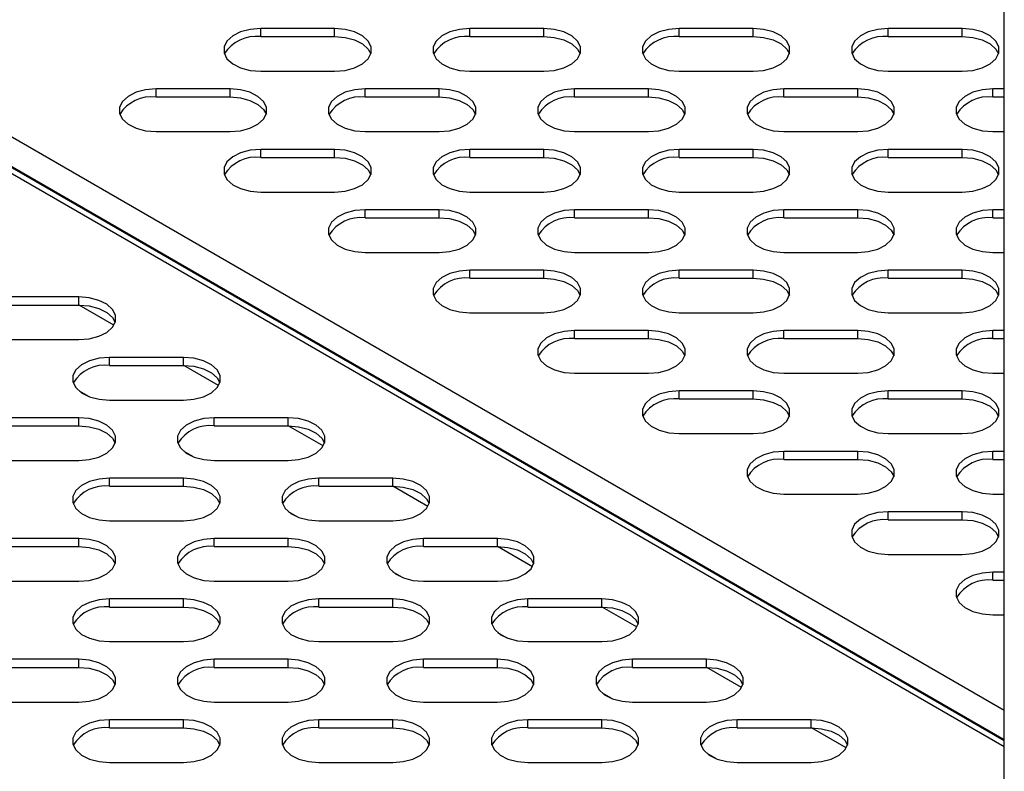
# Model space of a CAD drawing. Units: millimetres. Extents: x 2543 to 10344, y 1269 to 6779.
# Drawn here: x 9494 to 9614, y 3145 to 3237 of the extents above; entities that cross this region are included whole.
import ezdxf

# ---------------------------------------------------------------- set-up
doc = ezdxf.new("R2010")
doc.units = ezdxf.units.MM

msp = doc.modelspace()

# ---------------------------------------------------------------- linework, layer by layer
at = {"color": 7, "linetype": 'Continuous', "lineweight": 25}
for p, q in [((9613.62, 2905.15), (9613.62, 3449.61)), ((9532.14, 3235.72), (9523.14, 3235.72)), ((9523.14, 3234.74), (9523.14, 3235.72)), ((9523.14, 3234.74), (9532.14, 3234.74)), ((9532.14, 3234.74), (9532.14, 3235.72)), ((9557.59, 3235.72), (9548.59, 3235.72)), ((9548.59, 3234.74), (9548.59, 3235.72)), ((9548.59, 3234.74), (9557.59, 3234.74)), ((9557.59, 3234.74), (9557.59, 3235.72)), ((9583.05, 3235.72), (9574.05, 3235.72)), ((9574.05, 3234.74), (9574.05, 3235.72)), ((9574.05, 3234.74), (9583.05, 3234.74)), ((9583.05, 3234.74), (9583.05, 3235.72)), ((9608.5, 3235.72), (9599.5, 3235.72)), ((9599.5, 3234.74), (9599.5, 3235.72)), ((9599.5, 3234.74), (9608.5, 3234.74)), ((9608.5, 3234.74), (9608.5, 3235.72)), ((9469.71, 3232.18), (9613.62, 3149.11)), ((9523.14, 3230.52), (9532.14, 3230.52)), ((9548.59, 3230.52), (9557.59, 3230.52)), ((9574.05, 3230.52), (9583.05, 3230.52)), ((9599.5, 3230.52), (9608.5, 3230.52)), ((9519.41, 3228.37), (9510.41, 3228.37)), ((9510.41, 3227.39), (9510.41, 3228.37)), ((9510.41, 3227.39), (9519.41, 3227.39)), ((9519.41, 3227.39), (9519.41, 3228.37)), ((9544.86, 3228.37), (9535.86, 3228.37)), ((9535.86, 3227.39), (9535.86, 3228.37)), ((9535.86, 3227.39), (9544.86, 3227.39)), ((9544.86, 3227.39), (9544.86, 3228.37)), ((9570.32, 3228.37), (9561.32, 3228.37)), ((9561.32, 3227.39), (9561.32, 3228.37)), ((9561.32, 3227.39), (9570.32, 3227.39)), ((9570.32, 3227.39), (9570.32, 3228.37)), ((9595.78, 3228.37), (9586.78, 3228.37)), ((9586.78, 3227.39), (9586.78, 3228.37)), ((9586.78, 3227.39), (9595.78, 3227.39)), ((9595.78, 3227.39), (9595.78, 3228.37)), ((9613.62, 3228.37), (9612.23, 3228.37)), ((9612.23, 3227.39), (9612.23, 3228.37)), ((9612.23, 3227.39), (9613.62, 3227.39)), ((9510.41, 3223.18), (9519.41, 3223.18)), ((9535.86, 3223.18), (9544.86, 3223.18)), ((9561.32, 3223.18), (9570.32, 3223.18)), ((9586.78, 3223.18), (9595.78, 3223.18)), ((9612.23, 3223.18), (9613.62, 3223.18)), ((9532.14, 3221.02), (9523.14, 3221.02)), ((9523.14, 3220.04), (9523.14, 3221.02)), ((9532.14, 3220.04), (9532.14, 3221.02)), ((9557.59, 3221.02), (9548.59, 3221.02)), ((9548.59, 3220.04), (9548.59, 3221.02)), ((9557.59, 3220.04), (9557.59, 3221.02)), ((9583.05, 3221.02), (9574.05, 3221.02)), ((9574.05, 3220.04), (9574.05, 3221.02)), ((9583.05, 3220.04), (9583.05, 3221.02)), ((9608.5, 3221.02), (9599.5, 3221.02)), ((9599.5, 3220.04), (9599.5, 3221.02)), ((9608.5, 3220.04), (9608.5, 3221.02)), ((9523.14, 3220.04), (9532.14, 3220.04)), ((9548.59, 3220.04), (9557.59, 3220.04)), ((9574.05, 3220.04), (9583.05, 3220.04)), ((9599.5, 3220.04), (9608.5, 3220.04)), ((9523.14, 3215.83), (9532.14, 3215.83)), ((9548.59, 3215.83), (9557.59, 3215.83)), ((9574.05, 3215.83), (9583.05, 3215.83)), ((9599.5, 3215.83), (9608.5, 3215.83)), ((9544.86, 3213.68), (9535.86, 3213.68)), ((9535.86, 3212.7), (9535.86, 3213.68)), ((9544.86, 3212.7), (9544.86, 3213.68)), ((9570.32, 3213.68), (9561.32, 3213.68)), ((9561.32, 3212.7), (9561.32, 3213.68)), ((9570.32, 3212.7), (9570.32, 3213.68)), ((9595.78, 3213.68), (9586.78, 3213.68)), ((9586.78, 3212.7), (9586.78, 3213.68)), ((9595.78, 3212.7), (9595.78, 3213.68)), ((9613.62, 3213.68), (9612.23, 3213.68)), ((9612.23, 3212.7), (9612.23, 3213.68)), ((9535.86, 3212.7), (9544.86, 3212.7)), ((9561.32, 3212.7), (9570.32, 3212.7)), ((9586.78, 3212.7), (9595.78, 3212.7)), ((9612.23, 3212.7), (9613.62, 3212.7)), ((9535.86, 3208.48), (9544.86, 3208.48)), ((9561.32, 3208.48), (9570.32, 3208.48)), ((9586.78, 3208.48), (9595.78, 3208.48)), ((9612.23, 3208.48), (9613.62, 3208.48)), ((9557.59, 3206.33), (9548.59, 3206.33)), ((9548.59, 3205.35), (9548.59, 3206.33)), ((9557.59, 3205.35), (9557.59, 3206.33)), ((9583.05, 3206.33), (9574.05, 3206.33)), ((9574.05, 3205.35), (9574.05, 3206.33)), ((9583.05, 3205.35), (9583.05, 3206.33)), ((9608.5, 3206.33), (9599.5, 3206.33)), ((9599.5, 3205.35), (9599.5, 3206.33)), ((9608.5, 3205.35), (9608.5, 3206.33)), ((9548.59, 3205.35), (9557.59, 3205.35)), ((9574.05, 3205.35), (9583.05, 3205.35)), ((9599.5, 3205.35), (9608.5, 3205.35)), ((9501.02, 3203.06), (9492.02, 3203.06)), ((9501.02, 3202.08), (9501.02, 3203.06)), ((9492.02, 3202.08), (9501.02, 3202.08)), ((9548.59, 3201.13), (9557.59, 3201.13)), ((9574.05, 3201.13), (9583.05, 3201.13)), ((9599.5, 3201.13), (9608.5, 3201.13)), ((9570.32, 3198.98), (9561.32, 3198.98)), ((9561.32, 3198), (9561.32, 3198.98)), ((9570.32, 3198), (9570.32, 3198.98)), ((9595.78, 3198.98), (9586.78, 3198.98)), ((9586.78, 3198), (9586.78, 3198.98)), ((9595.78, 3198), (9595.78, 3198.98)), ((9613.62, 3198.98), (9612.23, 3198.98)), ((9612.23, 3198), (9612.23, 3198.98)), ((9492.02, 3197.87), (9501.02, 3197.87)), ((9561.32, 3198), (9570.32, 3198)), ((9586.78, 3198), (9595.78, 3198)), ((9612.23, 3198), (9613.62, 3198)), ((9513.75, 3195.71), (9504.75, 3195.71)), ((9504.75, 3194.73), (9504.75, 3195.71)), ((9513.75, 3194.73), (9513.75, 3195.71)), ((9504.75, 3194.73), (9513.75, 3194.73)), ((9561.32, 3193.78), (9570.32, 3193.78)), ((9586.78, 3193.78), (9595.78, 3193.78)), ((9612.23, 3193.78), (9613.62, 3193.78)), ((9502.14, 3191), (9501.09, 3191.61)), ((9583.05, 3191.63), (9574.05, 3191.63)), ((9574.05, 3190.65), (9574.05, 3191.63)), ((9583.05, 3190.65), (9583.05, 3191.63)), ((9608.5, 3191.63), (9599.5, 3191.63)), ((9599.5, 3190.65), (9599.5, 3191.63)), ((9608.5, 3190.65), (9608.5, 3191.63)), ((9504.75, 3190.52), (9513.75, 3190.52)), ((9574.05, 3190.65), (9583.05, 3190.65)), ((9599.5, 3190.65), (9608.5, 3190.65)), ((9501.02, 3188.37), (9492.02, 3188.37)), ((9501.02, 3187.39), (9501.02, 3188.37)), ((9526.48, 3188.37), (9517.48, 3188.37)), ((9517.48, 3187.39), (9517.48, 3188.37)), ((9526.48, 3187.39), (9526.48, 3188.37)), ((9492.02, 3187.39), (9501.02, 3187.39)), ((9517.48, 3187.39), (9526.48, 3187.39)), ((9574.05, 3186.44), (9583.05, 3186.44)), ((9599.5, 3186.44), (9608.5, 3186.44)), ((9514.87, 3183.65), (9513.82, 3184.26)), ((9595.78, 3184.28), (9586.78, 3184.28)), ((9586.78, 3183.3), (9586.78, 3184.28)), ((9595.78, 3183.3), (9595.78, 3184.28)), ((9613.62, 3184.28), (9612.23, 3184.28)), ((9612.23, 3183.3), (9612.23, 3184.28)), ((9492.02, 3183.17), (9501.02, 3183.17)), ((9517.48, 3183.17), (9526.48, 3183.17)), ((9586.78, 3183.3), (9595.78, 3183.3)), ((9612.23, 3183.3), (9613.62, 3183.3)), ((9513.75, 3181.02), (9504.75, 3181.02)), ((9504.75, 3180.04), (9504.75, 3181.02)), ((9513.75, 3180.04), (9513.75, 3181.02)), ((9539.21, 3181.02), (9530.21, 3181.02)), ((9530.21, 3180.04), (9530.21, 3181.02)), ((9539.21, 3180.04), (9539.21, 3181.02)), ((9504.75, 3180.04), (9513.75, 3180.04)), ((9530.21, 3180.04), (9539.21, 3180.04)), ((9586.78, 3179.09), (9595.78, 3179.09)), ((9612.23, 3179.09), (9613.62, 3179.09)), ((9527.59, 3176.31), (9526.54, 3176.91)), ((9608.5, 3176.94), (9599.5, 3176.94)), ((9599.5, 3175.96), (9599.5, 3176.94)), ((9599.5, 3175.96), (9608.5, 3175.96)), ((9608.5, 3175.96), (9608.5, 3176.94)), ((9504.75, 3175.82), (9513.75, 3175.82)), ((9530.21, 3175.82), (9539.21, 3175.82)), ((9501.02, 3173.67), (9492.02, 3173.67)), ((9501.02, 3172.69), (9501.02, 3173.67)), ((9526.48, 3173.67), (9517.48, 3173.67)), ((9517.48, 3172.69), (9517.48, 3173.67)), ((9526.48, 3172.69), (9526.48, 3173.67)), ((9551.94, 3173.67), (9542.94, 3173.67)), ((9542.94, 3172.69), (9542.94, 3173.67)), ((9551.94, 3172.69), (9551.94, 3173.67)), ((9492.02, 3172.69), (9501.02, 3172.69)), ((9517.48, 3172.69), (9526.48, 3172.69)), ((9542.94, 3172.69), (9551.94, 3172.69)), ((9599.5, 3171.74), (9608.5, 3171.74)), ((9540.32, 3168.96), (9539.27, 3169.57)), ((9613.62, 3169.59), (9612.23, 3169.59)), ((9612.23, 3168.61), (9612.23, 3169.59)), ((9492.02, 3168.48), (9501.02, 3168.48)), ((9517.48, 3168.48), (9526.48, 3168.48)), ((9542.94, 3168.48), (9551.94, 3168.48)), ((9612.23, 3168.61), (9613.62, 3168.61)), ((9513.75, 3166.32), (9504.75, 3166.32)), ((9504.75, 3165.34), (9504.75, 3166.32)), ((9513.75, 3165.34), (9513.75, 3166.32)), ((9539.21, 3166.32), (9530.21, 3166.32)), ((9530.21, 3165.34), (9530.21, 3166.32)), ((9539.21, 3165.34), (9539.21, 3166.32)), ((9564.66, 3166.32), (9555.66, 3166.32)), ((9555.66, 3165.34), (9555.66, 3166.32)), ((9564.66, 3165.34), (9564.66, 3166.32)), ((9504.75, 3165.34), (9513.75, 3165.34)), ((9530.21, 3165.34), (9539.21, 3165.34)), ((9555.66, 3165.34), (9564.66, 3165.34)), ((9612.23, 3164.39), (9613.62, 3164.39)), ((9553.05, 3161.61), (9552, 3162.22)), ((9504.75, 3161.13), (9513.75, 3161.13)), ((9530.21, 3161.13), (9539.21, 3161.13)), ((9555.66, 3161.13), (9564.66, 3161.13)), ((9501.02, 3158.98), (9492.02, 3158.98)), ((9492.02, 3158), (9501.02, 3158)), ((9501.02, 3158), (9501.02, 3158.98)), ((9526.48, 3158.98), (9517.48, 3158.98)), ((9517.48, 3158), (9517.48, 3158.98)), ((9517.48, 3158), (9526.48, 3158)), ((9526.48, 3158), (9526.48, 3158.98)), ((9551.94, 3158.98), (9542.94, 3158.98)), ((9542.94, 3158), (9542.94, 3158.98)), ((9542.94, 3158), (9551.94, 3158)), ((9551.94, 3158), (9551.94, 3158.98)), ((9577.39, 3158.98), (9568.39, 3158.98)), ((9568.39, 3158), (9568.39, 3158.98)), ((9568.39, 3158), (9577.39, 3158)), ((9577.39, 3158), (9577.39, 3158.98)), ((9565.78, 3154.26), (9564.73, 3154.87)), ((9492.02, 3153.78), (9501.02, 3153.78)), ((9517.48, 3153.78), (9526.48, 3153.78)), ((9542.94, 3153.78), (9551.94, 3153.78)), ((9568.39, 3153.78), (9577.39, 3153.78)), ((9513.75, 3151.63), (9504.75, 3151.63)), ((9504.75, 3150.65), (9504.75, 3151.63)), ((9513.75, 3150.65), (9513.75, 3151.63)), ((9539.21, 3151.63), (9530.21, 3151.63)), ((9530.21, 3150.65), (9530.21, 3151.63)), ((9539.21, 3150.65), (9539.21, 3151.63)), ((9564.66, 3151.63), (9555.66, 3151.63)), ((9555.66, 3150.65), (9555.66, 3151.63)), ((9564.66, 3150.65), (9564.66, 3151.63)), ((9590.12, 3151.63), (9581.12, 3151.63)), ((9581.12, 3150.65), (9581.12, 3151.63)), ((9590.12, 3150.65), (9590.12, 3151.63)), ((9504.75, 3150.65), (9513.75, 3150.65)), ((9530.21, 3150.65), (9539.21, 3150.65)), ((9555.66, 3150.65), (9564.66, 3150.65)), ((9581.12, 3150.65), (9590.12, 3150.65)), ((9578.51, 3146.92), (9577.46, 3147.52)), ((9504.75, 3146.43), (9513.75, 3146.43)), ((9530.21, 3146.43), (9539.21, 3146.43)), ((9555.66, 3146.43), (9564.66, 3146.43)), ((9581.12, 3146.43), (9590.12, 3146.43))]:
    msp.add_line(p, q, dxfattribs=at)
at = {"color": 8, "linetype": 'Continuous', "lineweight": 25}
for p, q in [((9613.62, 3152.77), (9472.89, 3234.02)), ((9613.62, 3149.18), (9469.77, 3232.22)), ((9469.07, 3231.81), (9613.62, 3148.36)), ((9505.29, 3199.63), (9501.05, 3202.08)), ((9518.02, 3192.29), (9513.77, 3194.73)), ((9530.74, 3184.94), (9526.5, 3187.39)), ((9543.47, 3177.59), (9539.23, 3180.04)), ((9556.2, 3170.24), (9551.96, 3172.69)), ((9568.93, 3162.9), (9564.69, 3165.34)), ((9581.65, 3155.55), (9577.41, 3158)), ((9594.38, 3148.2), (9590.14, 3150.65))]:
    msp.add_line(p, q, dxfattribs=at)
at = {"color": 7, "linetype": 'Continuous', "lineweight": 25, "flags": 128}
for points in [[(9523.14, 3235.72), (9521.87, 3235.61), (9520.7, 3235.31), (9519.74, 3234.82), (9519.04, 3234.2), (9518.68, 3233.49), (9518.68, 3232.75), (9519.04, 3232.04), (9519.74, 3231.42), (9520.7, 3230.94), (9521.87, 3230.63), (9523.14, 3230.52)], [(9532.14, 3230.52), (9533.4, 3230.63), (9534.57, 3230.94), (9535.54, 3231.42), (9536.23, 3232.04), (9536.59, 3232.75), (9536.59, 3233.49), (9536.23, 3234.2), (9535.54, 3234.82), (9534.57, 3235.31), (9533.4, 3235.61), (9532.14, 3235.72)], [(9532.14, 3234.74), (9533.4, 3234.63), (9534.57, 3234.33), (9535.54, 3233.84), (9536.23, 3233.22), (9536.56, 3232.63)], [(9548.59, 3235.72), (9547.32, 3235.61), (9546.16, 3235.31), (9545.19, 3234.82), (9544.5, 3234.2), (9544.14, 3233.49), (9544.14, 3232.75), (9544.5, 3232.04), (9545.19, 3231.42), (9546.16, 3230.94), (9547.32, 3230.63), (9548.59, 3230.52)], [(9557.59, 3230.52), (9558.86, 3230.63), (9560.02, 3230.94), (9560.99, 3231.42), (9561.69, 3232.04), (9562.05, 3232.75), (9562.05, 3233.49), (9561.69, 3234.2), (9560.99, 3234.82), (9560.02, 3235.31), (9558.86, 3235.61), (9557.59, 3235.72)], [(9557.59, 3234.74), (9558.86, 3234.63), (9560.02, 3234.33), (9560.99, 3233.84), (9561.69, 3233.22), (9562.01, 3232.63)], [(9574.05, 3235.72), (9572.78, 3235.61), (9571.61, 3235.31), (9570.65, 3234.82), (9569.95, 3234.2), (9569.59, 3233.49), (9569.59, 3232.75), (9569.95, 3232.04), (9570.65, 3231.42), (9571.61, 3230.94), (9572.78, 3230.63), (9574.05, 3230.52)], [(9583.05, 3230.52), (9584.32, 3230.63), (9585.48, 3230.94), (9586.45, 3231.42), (9587.14, 3232.04), (9587.5, 3232.75), (9587.5, 3233.49), (9587.14, 3234.2), (9586.45, 3234.82), (9585.48, 3235.31), (9584.32, 3235.61), (9583.05, 3235.72)], [(9583.05, 3234.74), (9584.32, 3234.63), (9585.48, 3234.33), (9586.45, 3233.84), (9587.14, 3233.22), (9587.47, 3232.63)], [(9599.5, 3235.72), (9598.24, 3235.61), (9597.07, 3235.31), (9596.1, 3234.82), (9595.41, 3234.2), (9595.05, 3233.49), (9595.05, 3232.75), (9595.41, 3232.04), (9596.1, 3231.42), (9597.07, 3230.94), (9598.24, 3230.63), (9599.5, 3230.52)], [(9608.5, 3230.52), (9609.77, 3230.63), (9610.94, 3230.94), (9611.9, 3231.42), (9612.6, 3232.04), (9612.96, 3232.75), (9612.96, 3233.49), (9612.6, 3234.2), (9611.9, 3234.82), (9610.94, 3235.31), (9609.77, 3235.61), (9608.5, 3235.72)], [(9608.5, 3234.74), (9609.77, 3234.63), (9610.94, 3234.33), (9611.9, 3233.84), (9612.6, 3233.22), (9612.92, 3232.63)], [(9510.41, 3228.37), (9509.14, 3228.27), (9507.98, 3227.96), (9507.01, 3227.47), (9506.31, 3226.85), (9505.95, 3226.14), (9505.95, 3225.4), (9506.31, 3224.69), (9507.01, 3224.07), (9507.98, 3223.59), (9509.14, 3223.28), (9510.41, 3223.18)], [(9519.41, 3223.18), (9520.68, 3223.28), (9521.84, 3223.59), (9522.81, 3224.07), (9523.5, 3224.69), (9523.86, 3225.4), (9523.86, 3226.14), (9523.5, 3226.85), (9522.81, 3227.47), (9521.84, 3227.96), (9520.68, 3228.27), (9519.41, 3228.37)], [(9519.41, 3227.39), (9520.68, 3227.29), (9521.84, 3226.98), (9522.81, 3226.49), (9523.5, 3225.87), (9523.83, 3225.28)], [(9535.86, 3228.37), (9534.6, 3228.27), (9533.43, 3227.96), (9532.46, 3227.47), (9531.77, 3226.85), (9531.41, 3226.14), (9531.41, 3225.4), (9531.77, 3224.69), (9532.46, 3224.07), (9533.43, 3223.59), (9534.6, 3223.28), (9535.86, 3223.18)], [(9544.86, 3223.18), (9546.13, 3223.28), (9547.3, 3223.59), (9548.26, 3224.07), (9548.96, 3224.69), (9549.32, 3225.4), (9549.32, 3226.14), (9548.96, 3226.85), (9548.26, 3227.47), (9547.3, 3227.96), (9546.13, 3228.27), (9544.86, 3228.37)], [(9544.86, 3227.39), (9546.13, 3227.29), (9547.3, 3226.98), (9548.26, 3226.49), (9548.96, 3225.87), (9549.28, 3225.28)], [(9561.32, 3228.37), (9560.05, 3228.27), (9558.89, 3227.96), (9557.92, 3227.47), (9557.23, 3226.85), (9556.87, 3226.14), (9556.87, 3225.4), (9557.23, 3224.69), (9557.92, 3224.07), (9558.89, 3223.59), (9560.05, 3223.28), (9561.32, 3223.18)], [(9570.32, 3223.18), (9571.59, 3223.28), (9572.75, 3223.59), (9573.72, 3224.07), (9574.41, 3224.69), (9574.77, 3225.4), (9574.77, 3226.14), (9574.41, 3226.85), (9573.72, 3227.47), (9572.75, 3227.96), (9571.59, 3228.27), (9570.32, 3228.37)], [(9570.32, 3227.39), (9571.59, 3227.29), (9572.75, 3226.98), (9573.72, 3226.49), (9574.41, 3225.87), (9574.74, 3225.28)], [(9586.78, 3228.37), (9585.51, 3228.27), (9584.34, 3227.96), (9583.37, 3227.47), (9582.68, 3226.85), (9582.32, 3226.14), (9582.32, 3225.4), (9582.68, 3224.69), (9583.37, 3224.07), (9584.34, 3223.59), (9585.51, 3223.28), (9586.78, 3223.18)], [(9595.78, 3223.18), (9597.04, 3223.28), (9598.21, 3223.59), (9599.18, 3224.07), (9599.87, 3224.69), (9600.23, 3225.4), (9600.23, 3226.14), (9599.87, 3226.85), (9599.18, 3227.47), (9598.21, 3227.96), (9597.04, 3228.27), (9595.78, 3228.37)], [(9595.78, 3227.39), (9597.04, 3227.29), (9598.21, 3226.98), (9599.18, 3226.49), (9599.87, 3225.87), (9600.2, 3225.28)], [(9612.23, 3228.37), (9610.96, 3228.27), (9609.8, 3227.96), (9608.83, 3227.47), (9608.14, 3226.85), (9607.78, 3226.14), (9607.78, 3225.4), (9608.14, 3224.69), (9608.83, 3224.07), (9609.8, 3223.59), (9610.96, 3223.28), (9612.23, 3223.18)], [(9523.14, 3221.02), (9521.87, 3220.92), (9520.7, 3220.61), (9519.74, 3220.13), (9519.04, 3219.5), (9518.68, 3218.8), (9518.68, 3218.06), (9519.04, 3217.35), (9519.74, 3216.72), (9520.7, 3216.24), (9521.87, 3215.93), (9523.14, 3215.83)], [(9532.14, 3215.83), (9533.4, 3215.93), (9534.57, 3216.24), (9535.54, 3216.72), (9536.23, 3217.35), (9536.59, 3218.06), (9536.59, 3218.8), (9536.23, 3219.5), (9535.54, 3220.13), (9534.57, 3220.61), (9533.4, 3220.92), (9532.14, 3221.02)], [(9548.59, 3221.02), (9547.32, 3220.92), (9546.16, 3220.61), (9545.19, 3220.13), (9544.5, 3219.5), (9544.14, 3218.8), (9544.14, 3218.06), (9544.5, 3217.35), (9545.19, 3216.72), (9546.16, 3216.24), (9547.32, 3215.93), (9548.59, 3215.83)], [(9557.59, 3215.83), (9558.86, 3215.93), (9560.02, 3216.24), (9560.99, 3216.72), (9561.69, 3217.35), (9562.05, 3218.06), (9562.05, 3218.8), (9561.69, 3219.5), (9560.99, 3220.13), (9560.02, 3220.61), (9558.86, 3220.92), (9557.59, 3221.02)], [(9574.05, 3221.02), (9572.78, 3220.92), (9571.61, 3220.61), (9570.65, 3220.13), (9569.95, 3219.5), (9569.59, 3218.8), (9569.59, 3218.06), (9569.95, 3217.35), (9570.65, 3216.72), (9571.61, 3216.24), (9572.78, 3215.93), (9574.05, 3215.83)], [(9583.05, 3215.83), (9584.32, 3215.93), (9585.48, 3216.24), (9586.45, 3216.72), (9587.14, 3217.35), (9587.5, 3218.06), (9587.5, 3218.8), (9587.14, 3219.5), (9586.45, 3220.13), (9585.48, 3220.61), (9584.32, 3220.92), (9583.05, 3221.02)], [(9599.5, 3221.02), (9598.24, 3220.92), (9597.07, 3220.61), (9596.1, 3220.13), (9595.41, 3219.5), (9595.05, 3218.8), (9595.05, 3218.06), (9595.41, 3217.35), (9596.1, 3216.72), (9597.07, 3216.24), (9598.24, 3215.93), (9599.5, 3215.83)], [(9608.5, 3215.83), (9609.77, 3215.93), (9610.94, 3216.24), (9611.9, 3216.72), (9612.6, 3217.35), (9612.96, 3218.06), (9612.96, 3218.8), (9612.6, 3219.5), (9611.9, 3220.13), (9610.94, 3220.61), (9609.77, 3220.92), (9608.5, 3221.02)], [(9532.14, 3220.04), (9533.4, 3219.94), (9534.57, 3219.63), (9535.54, 3219.15), (9536.23, 3218.52), (9536.56, 3217.94)], [(9557.59, 3220.04), (9558.86, 3219.94), (9560.02, 3219.63), (9560.99, 3219.15), (9561.69, 3218.52), (9562.01, 3217.94)], [(9583.05, 3220.04), (9584.32, 3219.94), (9585.48, 3219.63), (9586.45, 3219.15), (9587.14, 3218.52), (9587.47, 3217.94)], [(9608.5, 3220.04), (9609.77, 3219.94), (9610.94, 3219.63), (9611.9, 3219.15), (9612.6, 3218.52), (9612.92, 3217.94)], [(9535.86, 3213.68), (9534.6, 3213.57), (9533.43, 3213.26), (9532.46, 3212.78), (9531.77, 3212.16), (9531.41, 3211.45), (9531.41, 3210.71), (9531.77, 3210), (9532.46, 3209.38), (9533.43, 3208.89), (9534.6, 3208.59), (9535.86, 3208.48)], [(9544.86, 3208.48), (9546.13, 3208.59), (9547.3, 3208.89), (9548.26, 3209.38), (9548.96, 3210), (9549.32, 3210.71), (9549.32, 3211.45), (9548.96, 3212.16), (9548.26, 3212.78), (9547.3, 3213.26), (9546.13, 3213.57), (9544.86, 3213.68)], [(9561.32, 3213.68), (9560.05, 3213.57), (9558.89, 3213.26), (9557.92, 3212.78), (9557.23, 3212.16), (9556.87, 3211.45), (9556.87, 3210.71), (9557.23, 3210), (9557.92, 3209.38), (9558.89, 3208.89), (9560.05, 3208.59), (9561.32, 3208.48)], [(9570.32, 3208.48), (9571.59, 3208.59), (9572.75, 3208.89), (9573.72, 3209.38), (9574.41, 3210), (9574.77, 3210.71), (9574.77, 3211.45), (9574.41, 3212.16), (9573.72, 3212.78), (9572.75, 3213.26), (9571.59, 3213.57), (9570.32, 3213.68)], [(9586.78, 3213.68), (9585.51, 3213.57), (9584.34, 3213.26), (9583.37, 3212.78), (9582.68, 3212.16), (9582.32, 3211.45), (9582.32, 3210.71), (9582.68, 3210), (9583.37, 3209.38), (9584.34, 3208.89), (9585.51, 3208.59), (9586.78, 3208.48)], [(9595.78, 3208.48), (9597.04, 3208.59), (9598.21, 3208.89), (9599.18, 3209.38), (9599.87, 3210), (9600.23, 3210.71), (9600.23, 3211.45), (9599.87, 3212.16), (9599.18, 3212.78), (9598.21, 3213.26), (9597.04, 3213.57), (9595.78, 3213.68)], [(9612.23, 3213.68), (9610.96, 3213.57), (9609.8, 3213.26), (9608.83, 3212.78), (9608.14, 3212.16), (9607.78, 3211.45), (9607.78, 3210.71), (9608.14, 3210), (9608.83, 3209.38), (9609.8, 3208.89), (9610.96, 3208.59), (9612.23, 3208.48)], [(9544.86, 3212.7), (9546.13, 3212.59), (9547.3, 3212.28), (9548.26, 3211.8), (9548.96, 3211.18), (9549.28, 3210.59)], [(9570.32, 3212.7), (9571.59, 3212.59), (9572.75, 3212.28), (9573.72, 3211.8), (9574.41, 3211.18), (9574.74, 3210.59)], [(9595.78, 3212.7), (9597.04, 3212.59), (9598.21, 3212.28), (9599.18, 3211.8), (9599.87, 3211.18), (9600.2, 3210.59)], [(9548.59, 3206.33), (9547.32, 3206.22), (9546.16, 3205.92), (9545.19, 3205.43), (9544.5, 3204.81), (9544.14, 3204.1), (9544.14, 3203.36), (9544.5, 3202.65), (9545.19, 3202.03), (9546.16, 3201.54), (9547.32, 3201.24), (9548.59, 3201.13)], [(9557.59, 3201.13), (9558.86, 3201.24), (9560.02, 3201.54), (9560.99, 3202.03), (9561.69, 3202.65), (9562.05, 3203.36), (9562.05, 3204.1), (9561.69, 3204.81), (9560.99, 3205.43), (9560.02, 3205.92), (9558.86, 3206.22), (9557.59, 3206.33)], [(9574.05, 3206.33), (9572.78, 3206.22), (9571.61, 3205.92), (9570.65, 3205.43), (9569.95, 3204.81), (9569.59, 3204.1), (9569.59, 3203.36), (9569.95, 3202.65), (9570.65, 3202.03), (9571.61, 3201.54), (9572.78, 3201.24), (9574.05, 3201.13)], [(9583.05, 3201.13), (9584.32, 3201.24), (9585.48, 3201.54), (9586.45, 3202.03), (9587.14, 3202.65), (9587.5, 3203.36), (9587.5, 3204.1), (9587.14, 3204.81), (9586.45, 3205.43), (9585.48, 3205.92), (9584.32, 3206.22), (9583.05, 3206.33)], [(9599.5, 3206.33), (9598.24, 3206.22), (9597.07, 3205.92), (9596.1, 3205.43), (9595.41, 3204.81), (9595.05, 3204.1), (9595.05, 3203.36), (9595.41, 3202.65), (9596.1, 3202.03), (9597.07, 3201.54), (9598.24, 3201.24), (9599.5, 3201.13)], [(9608.5, 3201.13), (9609.77, 3201.24), (9610.94, 3201.54), (9611.9, 3202.03), (9612.6, 3202.65), (9612.96, 3203.36), (9612.96, 3204.1), (9612.6, 3204.81), (9611.9, 3205.43), (9610.94, 3205.92), (9609.77, 3206.22), (9608.5, 3206.33)], [(9557.59, 3205.35), (9558.86, 3205.24), (9560.02, 3204.94), (9560.99, 3204.45), (9561.69, 3203.83), (9562.01, 3203.24)], [(9583.05, 3205.35), (9584.32, 3205.24), (9585.48, 3204.94), (9586.45, 3204.45), (9587.14, 3203.83), (9587.47, 3203.24)], [(9608.5, 3205.35), (9609.77, 3205.24), (9610.94, 3204.94), (9611.9, 3204.45), (9612.6, 3203.83), (9612.92, 3203.24)], [(9501.02, 3197.87), (9502.29, 3197.97), (9503.46, 3198.28), (9504.42, 3198.76), (9505.12, 3199.39), (9505.48, 3200.09), (9505.48, 3200.83), (9505.12, 3201.54), (9504.42, 3202.17), (9503.46, 3202.65), (9502.29, 3202.96), (9501.02, 3203.06)], [(9501.02, 3202.08), (9502.29, 3201.98), (9503.46, 3201.67), (9504.42, 3201.19), (9505.12, 3200.56), (9505.44, 3199.97)], [(9561.32, 3198.98), (9560.05, 3198.87), (9558.89, 3198.57), (9557.92, 3198.08), (9557.23, 3197.46), (9556.87, 3196.75), (9556.87, 3196.01), (9557.23, 3195.3), (9557.92, 3194.68), (9558.89, 3194.2), (9560.05, 3193.89), (9561.32, 3193.78)], [(9570.32, 3193.78), (9571.59, 3193.89), (9572.75, 3194.2), (9573.72, 3194.68), (9574.41, 3195.3), (9574.77, 3196.01), (9574.77, 3196.75), (9574.41, 3197.46), (9573.72, 3198.08), (9572.75, 3198.57), (9571.59, 3198.87), (9570.32, 3198.98)], [(9586.78, 3198.98), (9585.51, 3198.87), (9584.34, 3198.57), (9583.37, 3198.08), (9582.68, 3197.46), (9582.32, 3196.75), (9582.32, 3196.01), (9582.68, 3195.3), (9583.37, 3194.68), (9584.34, 3194.2), (9585.51, 3193.89), (9586.78, 3193.78)], [(9595.78, 3193.78), (9597.04, 3193.89), (9598.21, 3194.2), (9599.18, 3194.68), (9599.87, 3195.3), (9600.23, 3196.01), (9600.23, 3196.75), (9599.87, 3197.46), (9599.18, 3198.08), (9598.21, 3198.57), (9597.04, 3198.87), (9595.78, 3198.98)], [(9612.23, 3198.98), (9610.96, 3198.87), (9609.8, 3198.57), (9608.83, 3198.08), (9608.14, 3197.46), (9607.78, 3196.75), (9607.78, 3196.01), (9608.14, 3195.3), (9608.83, 3194.68), (9609.8, 3194.2), (9610.96, 3193.89), (9612.23, 3193.78)], [(9570.32, 3198), (9571.59, 3197.9), (9572.75, 3197.59), (9573.72, 3197.1), (9574.41, 3196.48), (9574.74, 3195.89)], [(9595.78, 3198), (9597.04, 3197.9), (9598.21, 3197.59), (9599.18, 3197.1), (9599.87, 3196.48), (9600.2, 3195.89)], [(9504.75, 3195.71), (9503.48, 3195.61), (9502.32, 3195.3), (9501.35, 3194.82), (9500.66, 3194.2), (9500.3, 3193.49), (9500.3, 3192.75), (9500.66, 3192.04), (9501.35, 3191.42), (9502.32, 3190.93), (9503.48, 3190.62), (9504.75, 3190.52)], [(9513.75, 3190.52), (9515.02, 3190.62), (9516.18, 3190.93), (9517.15, 3191.42), (9517.84, 3192.04), (9518.21, 3192.75), (9518.21, 3193.49), (9517.84, 3194.2), (9517.15, 3194.82), (9516.18, 3195.3), (9515.02, 3195.61), (9513.75, 3195.71)], [(9513.75, 3194.73), (9515.02, 3194.63), (9516.18, 3194.32), (9517.15, 3193.84), (9517.84, 3193.22), (9518.17, 3192.63)], [(9574.05, 3191.63), (9572.78, 3191.53), (9571.61, 3191.22), (9570.65, 3190.74), (9569.95, 3190.11), (9569.59, 3189.4), (9569.59, 3188.66), (9569.95, 3187.96), (9570.65, 3187.33), (9571.61, 3186.85), (9572.78, 3186.54), (9574.05, 3186.44)], [(9583.05, 3186.44), (9584.32, 3186.54), (9585.48, 3186.85), (9586.45, 3187.33), (9587.14, 3187.96), (9587.5, 3188.66), (9587.5, 3189.4), (9587.14, 3190.11), (9586.45, 3190.74), (9585.48, 3191.22), (9584.32, 3191.53), (9583.05, 3191.63)], [(9599.5, 3191.63), (9598.24, 3191.53), (9597.07, 3191.22), (9596.1, 3190.74), (9595.41, 3190.11), (9595.05, 3189.4), (9595.05, 3188.66), (9595.41, 3187.96), (9596.1, 3187.33), (9597.07, 3186.85), (9598.24, 3186.54), (9599.5, 3186.44)], [(9608.5, 3186.44), (9609.77, 3186.54), (9610.94, 3186.85), (9611.9, 3187.33), (9612.6, 3187.96), (9612.96, 3188.66), (9612.96, 3189.4), (9612.6, 3190.11), (9611.9, 3190.74), (9610.94, 3191.22), (9609.77, 3191.53), (9608.5, 3191.63)], [(9583.05, 3190.65), (9584.32, 3190.55), (9585.48, 3190.24), (9586.45, 3189.76), (9587.14, 3189.13), (9587.47, 3188.54)], [(9608.5, 3190.65), (9609.77, 3190.55), (9610.94, 3190.24), (9611.9, 3189.76), (9612.6, 3189.13), (9612.92, 3188.54)], [(9501.02, 3183.17), (9502.29, 3183.28), (9503.46, 3183.58), (9504.42, 3184.07), (9505.12, 3184.69), (9505.48, 3185.4), (9505.48, 3186.14), (9505.12, 3186.85), (9504.42, 3187.47), (9503.46, 3187.95), (9502.29, 3188.26), (9501.02, 3188.37)], [(9517.48, 3188.37), (9516.21, 3188.26), (9515.05, 3187.95), (9514.08, 3187.47), (9513.39, 3186.85), (9513.03, 3186.14), (9513.03, 3185.4), (9513.39, 3184.69), (9514.08, 3184.07), (9515.05, 3183.58), (9516.21, 3183.28), (9517.48, 3183.17)], [(9526.48, 3183.17), (9527.75, 3183.28), (9528.91, 3183.58), (9529.88, 3184.07), (9530.57, 3184.69), (9530.93, 3185.4), (9530.93, 3186.14), (9530.57, 3186.85), (9529.88, 3187.47), (9528.91, 3187.95), (9527.75, 3188.26), (9526.48, 3188.37)], [(9501.02, 3187.39), (9502.29, 3187.28), (9503.46, 3186.97), (9504.42, 3186.49), (9505.12, 3185.87), (9505.44, 3185.28)], [(9526.48, 3187.39), (9527.75, 3187.28), (9528.91, 3186.97), (9529.88, 3186.49), (9530.57, 3185.87), (9530.9, 3185.28)], [(9586.78, 3184.28), (9585.51, 3184.18), (9584.34, 3183.87), (9583.37, 3183.39), (9582.68, 3182.77), (9582.32, 3182.06), (9582.32, 3181.32), (9582.68, 3180.61), (9583.37, 3179.99), (9584.34, 3179.5), (9585.51, 3179.19), (9586.78, 3179.09)], [(9595.78, 3179.09), (9597.04, 3179.19), (9598.21, 3179.5), (9599.18, 3179.99), (9599.87, 3180.61), (9600.23, 3181.32), (9600.23, 3182.06), (9599.87, 3182.77), (9599.18, 3183.39), (9598.21, 3183.87), (9597.04, 3184.18), (9595.78, 3184.28)], [(9612.23, 3184.28), (9610.96, 3184.18), (9609.8, 3183.87), (9608.83, 3183.39), (9608.14, 3182.77), (9607.78, 3182.06), (9607.78, 3181.32), (9608.14, 3180.61), (9608.83, 3179.99), (9609.8, 3179.5), (9610.96, 3179.19), (9612.23, 3179.09)], [(9595.78, 3183.3), (9597.04, 3183.2), (9598.21, 3182.89), (9599.18, 3182.41), (9599.87, 3181.79), (9600.2, 3181.2)], [(9504.75, 3181.02), (9503.48, 3180.91), (9502.32, 3180.61), (9501.35, 3180.12), (9500.66, 3179.5), (9500.3, 3178.79), (9500.3, 3178.05), (9500.66, 3177.34), (9501.35, 3176.72), (9502.32, 3176.24), (9503.48, 3175.93), (9504.75, 3175.82)], [(9513.75, 3175.82), (9515.02, 3175.93), (9516.18, 3176.24), (9517.15, 3176.72), (9517.84, 3177.34), (9518.21, 3178.05), (9518.21, 3178.79), (9517.84, 3179.5), (9517.15, 3180.12), (9516.18, 3180.61), (9515.02, 3180.91), (9513.75, 3181.02)], [(9530.21, 3181.02), (9528.94, 3180.91), (9527.77, 3180.61), (9526.81, 3180.12), (9526.11, 3179.5), (9525.75, 3178.79), (9525.75, 3178.05), (9526.11, 3177.34), (9526.81, 3176.72), (9527.77, 3176.24), (9528.94, 3175.93), (9530.21, 3175.82)], [(9539.21, 3175.82), (9540.48, 3175.93), (9541.64, 3176.24), (9542.61, 3176.72), (9543.3, 3177.34), (9543.66, 3178.05), (9543.66, 3178.79), (9543.3, 3179.5), (9542.61, 3180.12), (9541.64, 3180.61), (9540.48, 3180.91), (9539.21, 3181.02)], [(9513.75, 3180.04), (9515.02, 3179.93), (9516.18, 3179.63), (9517.15, 3179.14), (9517.84, 3178.52), (9518.17, 3177.93)], [(9539.21, 3180.04), (9540.48, 3179.93), (9541.64, 3179.63), (9542.61, 3179.14), (9543.3, 3178.52), (9543.63, 3177.93)], [(9599.5, 3176.94), (9598.24, 3176.83), (9597.07, 3176.52), (9596.1, 3176.04), (9595.41, 3175.42), (9595.05, 3174.71), (9595.05, 3173.97), (9595.41, 3173.26), (9596.1, 3172.64), (9597.07, 3172.15), (9598.24, 3171.85), (9599.5, 3171.74)], [(9608.5, 3171.74), (9609.77, 3171.85), (9610.94, 3172.15), (9611.9, 3172.64), (9612.6, 3173.26), (9612.96, 3173.97), (9612.96, 3174.71), (9612.6, 3175.42), (9611.9, 3176.04), (9610.94, 3176.52), (9609.77, 3176.83), (9608.5, 3176.94)], [(9608.5, 3175.96), (9609.77, 3175.85), (9610.94, 3175.54), (9611.9, 3175.06), (9612.6, 3174.44), (9612.92, 3173.85)], [(9501.02, 3168.48), (9502.29, 3168.58), (9503.46, 3168.89), (9504.42, 3169.37), (9505.12, 3169.99), (9505.48, 3170.7), (9505.48, 3171.44), (9505.12, 3172.15), (9504.42, 3172.77), (9503.46, 3173.26), (9502.29, 3173.57), (9501.02, 3173.67)], [(9517.48, 3173.67), (9516.21, 3173.57), (9515.05, 3173.26), (9514.08, 3172.77), (9513.39, 3172.15), (9513.03, 3171.44), (9513.03, 3170.7), (9513.39, 3169.99), (9514.08, 3169.37), (9515.05, 3168.89), (9516.21, 3168.58), (9517.48, 3168.48)], [(9526.48, 3168.48), (9527.75, 3168.58), (9528.91, 3168.89), (9529.88, 3169.37), (9530.57, 3169.99), (9530.93, 3170.7), (9530.93, 3171.44), (9530.57, 3172.15), (9529.88, 3172.77), (9528.91, 3173.26), (9527.75, 3173.57), (9526.48, 3173.67)], [(9542.94, 3173.67), (9541.67, 3173.57), (9540.5, 3173.26), (9539.53, 3172.77), (9538.84, 3172.15), (9538.48, 3171.44), (9538.48, 3170.7), (9538.84, 3169.99), (9539.53, 3169.37), (9540.5, 3168.89), (9541.67, 3168.58), (9542.94, 3168.48)], [(9551.94, 3168.48), (9553.2, 3168.58), (9554.37, 3168.89), (9555.34, 3169.37), (9556.03, 3169.99), (9556.39, 3170.7), (9556.39, 3171.44), (9556.03, 3172.15), (9555.34, 3172.77), (9554.37, 3173.26), (9553.2, 3173.57), (9551.94, 3173.67)], [(9501.02, 3172.69), (9502.29, 3172.59), (9503.46, 3172.28), (9504.42, 3171.8), (9505.12, 3171.17), (9505.44, 3170.58)], [(9526.48, 3172.69), (9527.75, 3172.59), (9528.91, 3172.28), (9529.88, 3171.8), (9530.57, 3171.17), (9530.9, 3170.58)], [(9551.94, 3172.69), (9553.2, 3172.59), (9554.37, 3172.28), (9555.34, 3171.8), (9556.03, 3171.17), (9556.35, 3170.58)], [(9612.23, 3169.59), (9610.96, 3169.48), (9609.8, 3169.18), (9608.83, 3168.69), (9608.14, 3168.07), (9607.78, 3167.36), (9607.78, 3166.62), (9608.14, 3165.91), (9608.83, 3165.29), (9609.8, 3164.81), (9610.96, 3164.5), (9612.23, 3164.39)], [(9504.75, 3166.32), (9503.48, 3166.22), (9502.32, 3165.91), (9501.35, 3165.43), (9500.66, 3164.81), (9500.3, 3164.1), (9500.3, 3163.36), (9500.66, 3162.65), (9501.35, 3162.02), (9502.32, 3161.54), (9503.48, 3161.23), (9504.75, 3161.13)], [(9513.75, 3161.13), (9515.02, 3161.23), (9516.18, 3161.54), (9517.15, 3162.02), (9517.84, 3162.65), (9518.21, 3163.36), (9518.21, 3164.1), (9517.84, 3164.81), (9517.15, 3165.43), (9516.18, 3165.91), (9515.02, 3166.22), (9513.75, 3166.32)], [(9530.21, 3166.32), (9528.94, 3166.22), (9527.77, 3165.91), (9526.81, 3165.43), (9526.11, 3164.81), (9525.75, 3164.1), (9525.75, 3163.36), (9526.11, 3162.65), (9526.81, 3162.02), (9527.77, 3161.54), (9528.94, 3161.23), (9530.21, 3161.13)], [(9539.21, 3161.13), (9540.48, 3161.23), (9541.64, 3161.54), (9542.61, 3162.02), (9543.3, 3162.65), (9543.66, 3163.36), (9543.66, 3164.1), (9543.3, 3164.81), (9542.61, 3165.43), (9541.64, 3165.91), (9540.48, 3166.22), (9539.21, 3166.32)], [(9555.66, 3166.32), (9554.4, 3166.22), (9553.23, 3165.91), (9552.26, 3165.43), (9551.57, 3164.81), (9551.21, 3164.1), (9551.21, 3163.36), (9551.57, 3162.65), (9552.26, 3162.02), (9553.23, 3161.54), (9554.4, 3161.23), (9555.66, 3161.13)], [(9564.66, 3161.13), (9565.93, 3161.23), (9567.1, 3161.54), (9568.06, 3162.02), (9568.76, 3162.65), (9569.12, 3163.36), (9569.12, 3164.1), (9568.76, 3164.81), (9568.06, 3165.43), (9567.1, 3165.91), (9565.93, 3166.22), (9564.66, 3166.32)], [(9513.75, 3165.34), (9515.02, 3165.24), (9516.18, 3164.93), (9517.15, 3164.45), (9517.84, 3163.83), (9518.17, 3163.24)], [(9539.21, 3165.34), (9540.48, 3165.24), (9541.64, 3164.93), (9542.61, 3164.45), (9543.3, 3163.83), (9543.63, 3163.24)], [(9564.66, 3165.34), (9565.93, 3165.24), (9567.1, 3164.93), (9568.06, 3164.45), (9568.76, 3163.83), (9569.08, 3163.24)], [(9501.02, 3153.78), (9502.29, 3153.89), (9503.46, 3154.19), (9504.42, 3154.68), (9505.12, 3155.3), (9505.48, 3156.01), (9505.48, 3156.75), (9505.12, 3157.46), (9504.42, 3158.08), (9503.46, 3158.56), (9502.29, 3158.87), (9501.02, 3158.98)], [(9501.02, 3158), (9502.29, 3157.89), (9503.46, 3157.58), (9504.42, 3157.1), (9505.12, 3156.48), (9505.44, 3155.89)], [(9517.48, 3158.98), (9516.21, 3158.87), (9515.05, 3158.56), (9514.08, 3158.08), (9513.39, 3157.46), (9513.03, 3156.75), (9513.03, 3156.01), (9513.39, 3155.3), (9514.08, 3154.68), (9515.05, 3154.19), (9516.21, 3153.89), (9517.48, 3153.78)], [(9526.48, 3153.78), (9527.75, 3153.89), (9528.91, 3154.19), (9529.88, 3154.68), (9530.57, 3155.3), (9530.93, 3156.01), (9530.93, 3156.75), (9530.57, 3157.46), (9529.88, 3158.08), (9528.91, 3158.56), (9527.75, 3158.87), (9526.48, 3158.98)], [(9526.48, 3158), (9527.75, 3157.89), (9528.91, 3157.58), (9529.88, 3157.1), (9530.57, 3156.48), (9530.9, 3155.89)], [(9542.94, 3158.98), (9541.67, 3158.87), (9540.5, 3158.56), (9539.53, 3158.08), (9538.84, 3157.46), (9538.48, 3156.75), (9538.48, 3156.01), (9538.84, 3155.3), (9539.53, 3154.68), (9540.5, 3154.19), (9541.67, 3153.89), (9542.94, 3153.78)], [(9551.94, 3153.78), (9553.2, 3153.89), (9554.37, 3154.19), (9555.34, 3154.68), (9556.03, 3155.3), (9556.39, 3156.01), (9556.39, 3156.75), (9556.03, 3157.46), (9555.34, 3158.08), (9554.37, 3158.56), (9553.2, 3158.87), (9551.94, 3158.98)], [(9551.94, 3158), (9553.2, 3157.89), (9554.37, 3157.58), (9555.34, 3157.1), (9556.03, 3156.48), (9556.35, 3155.89)], [(9568.39, 3158.98), (9567.12, 3158.87), (9565.96, 3158.56), (9564.99, 3158.08), (9564.3, 3157.46), (9563.94, 3156.75), (9563.94, 3156.01), (9564.3, 3155.3), (9564.99, 3154.68), (9565.96, 3154.19), (9567.12, 3153.89), (9568.39, 3153.78)], [(9577.39, 3153.78), (9578.66, 3153.89), (9579.82, 3154.19), (9580.79, 3154.68), (9581.48, 3155.3), (9581.85, 3156.01), (9581.85, 3156.75), (9581.48, 3157.46), (9580.79, 3158.08), (9579.82, 3158.56), (9578.66, 3158.87), (9577.39, 3158.98)], [(9577.39, 3158), (9578.66, 3157.89), (9579.82, 3157.58), (9580.79, 3157.1), (9581.48, 3156.48), (9581.81, 3155.89)], [(9504.75, 3151.63), (9503.48, 3151.52), (9502.32, 3151.22), (9501.35, 3150.73), (9500.66, 3150.11), (9500.3, 3149.4), (9500.3, 3148.66), (9500.66, 3147.95), (9501.35, 3147.33), (9502.32, 3146.85), (9503.48, 3146.54), (9504.75, 3146.43)], [(9513.75, 3146.43), (9515.02, 3146.54), (9516.18, 3146.85), (9517.15, 3147.33), (9517.84, 3147.95), (9518.21, 3148.66), (9518.21, 3149.4), (9517.84, 3150.11), (9517.15, 3150.73), (9516.18, 3151.22), (9515.02, 3151.52), (9513.75, 3151.63)], [(9530.21, 3151.63), (9528.94, 3151.52), (9527.77, 3151.22), (9526.81, 3150.73), (9526.11, 3150.11), (9525.75, 3149.4), (9525.75, 3148.66), (9526.11, 3147.95), (9526.81, 3147.33), (9527.77, 3146.85), (9528.94, 3146.54), (9530.21, 3146.43)], [(9539.21, 3146.43), (9540.48, 3146.54), (9541.64, 3146.85), (9542.61, 3147.33), (9543.3, 3147.95), (9543.66, 3148.66), (9543.66, 3149.4), (9543.3, 3150.11), (9542.61, 3150.73), (9541.64, 3151.22), (9540.48, 3151.52), (9539.21, 3151.63)], [(9555.66, 3151.63), (9554.4, 3151.52), (9553.23, 3151.22), (9552.26, 3150.73), (9551.57, 3150.11), (9551.21, 3149.4), (9551.21, 3148.66), (9551.57, 3147.95), (9552.26, 3147.33), (9553.23, 3146.85), (9554.4, 3146.54), (9555.66, 3146.43)], [(9564.66, 3146.43), (9565.93, 3146.54), (9567.1, 3146.85), (9568.06, 3147.33), (9568.76, 3147.95), (9569.12, 3148.66), (9569.12, 3149.4), (9568.76, 3150.11), (9568.06, 3150.73), (9567.1, 3151.22), (9565.93, 3151.52), (9564.66, 3151.63)], [(9581.12, 3151.63), (9579.85, 3151.52), (9578.69, 3151.22), (9577.72, 3150.73), (9577.03, 3150.11), (9576.66, 3149.4), (9576.66, 3148.66), (9577.03, 3147.95), (9577.72, 3147.33), (9578.69, 3146.85), (9579.85, 3146.54), (9581.12, 3146.43)], [(9590.12, 3146.43), (9591.39, 3146.54), (9592.55, 3146.85), (9593.52, 3147.33), (9594.21, 3147.95), (9594.57, 3148.66), (9594.57, 3149.4), (9594.21, 3150.11), (9593.52, 3150.73), (9592.55, 3151.22), (9591.39, 3151.52), (9590.12, 3151.63)], [(9513.75, 3150.65), (9515.02, 3150.54), (9516.18, 3150.24), (9517.15, 3149.75), (9517.84, 3149.13), (9518.17, 3148.54)], [(9539.21, 3150.65), (9540.48, 3150.54), (9541.64, 3150.24), (9542.61, 3149.75), (9543.3, 3149.13), (9543.63, 3148.54)], [(9564.66, 3150.65), (9565.93, 3150.54), (9567.1, 3150.24), (9568.06, 3149.75), (9568.76, 3149.13), (9569.08, 3148.54)], [(9590.12, 3150.65), (9591.39, 3150.54), (9592.55, 3150.24), (9593.52, 3149.75), (9594.21, 3149.13), (9594.54, 3148.54)]]:
    msp.add_lwpolyline(points, dxfattribs=at)
at = {"color": 7, "linetype": 'Continuous', "lineweight": 25}
for centre, start, end in [((9522.59, 3230.19), 83.1786, 147.8213), ((9548.05, 3230.19), 83.1783, 147.8216), ((9573.5, 3230.19), 83.1787, 147.8212), ((9598.96, 3230.19), 83.1783, 147.8216), ((9509.86, 3222.84), 83.1788, 147.8212), ((9535.32, 3222.84), 83.1782, 147.8217), ((9560.78, 3222.84), 83.1787, 147.8212), ((9586.23, 3222.84), 83.1783, 147.8216), ((9611.69, 3222.84), 83.1787, 147.8212), ((9522.59, 3215.5), 83.1784, 147.8216), ((9548.05, 3215.5), 83.1786, 147.8213), ((9573.5, 3215.5), 83.1783, 147.8216), ((9598.96, 3215.5), 83.1787, 147.8212), ((9535.32, 3208.15), 83.1788, 147.8212), ((9560.78, 3208.15), 83.1782, 147.8217), ((9586.23, 3208.15), 83.1787, 147.8212), ((9611.69, 3208.15), 83.1791, 147.8209), ((9548.05, 3200.8), 83.1784, 147.8216), ((9573.5, 3200.8), 83.1786, 147.8213), ((9598.96, 3200.8), 83.1791, 147.8209), ((9560.78, 3193.45), 83.1788, 147.8212), ((9586.23, 3193.45), 83.179, 147.8209), ((9611.69, 3193.45), 83.1787, 147.8212), ((9504.21, 3190.19), 83.1788, 147.8212), ((9573.5, 3186.11), 83.1791, 147.8208), ((9598.96, 3186.11), 83.1787, 147.8212), ((9516.94, 3182.84), 83.1784, 147.8216), ((9586.23, 3178.76), 83.1788, 147.8211), ((9611.69, 3178.76), 83.1783, 147.8217), ((9504.21, 3175.49), 83.1782, 147.8217), ((9529.66, 3175.49), 83.1788, 147.8212), ((9598.96, 3171.41), 83.1784, 147.8215), ((9516.94, 3168.15), 83.1786, 147.8213), ((9542.39, 3168.15), 83.1791, 147.8208), ((9611.69, 3164.06), 83.1784, 147.8215), ((9504.21, 3160.8), 83.1788, 147.8212), ((9529.66, 3160.8), 83.179, 147.8209), ((9555.12, 3160.8), 83.1788, 147.8211), ((9516.94, 3153.45), 83.1791, 147.8208), ((9542.39, 3153.45), 83.1787, 147.8212), ((9567.85, 3153.45), 83.1784, 147.8215), ((9504.21, 3146.1), 83.1794, 147.8205), ((9529.66, 3146.1), 83.1788, 147.8211), ((9555.12, 3146.1), 83.1782, 147.8217), ((9580.58, 3146.1), 83.1784, 147.8215)]:
    msp.add_arc(centre, 4.58, start, end, dxfattribs=at)

doc.saveas('drawing.dxf')
